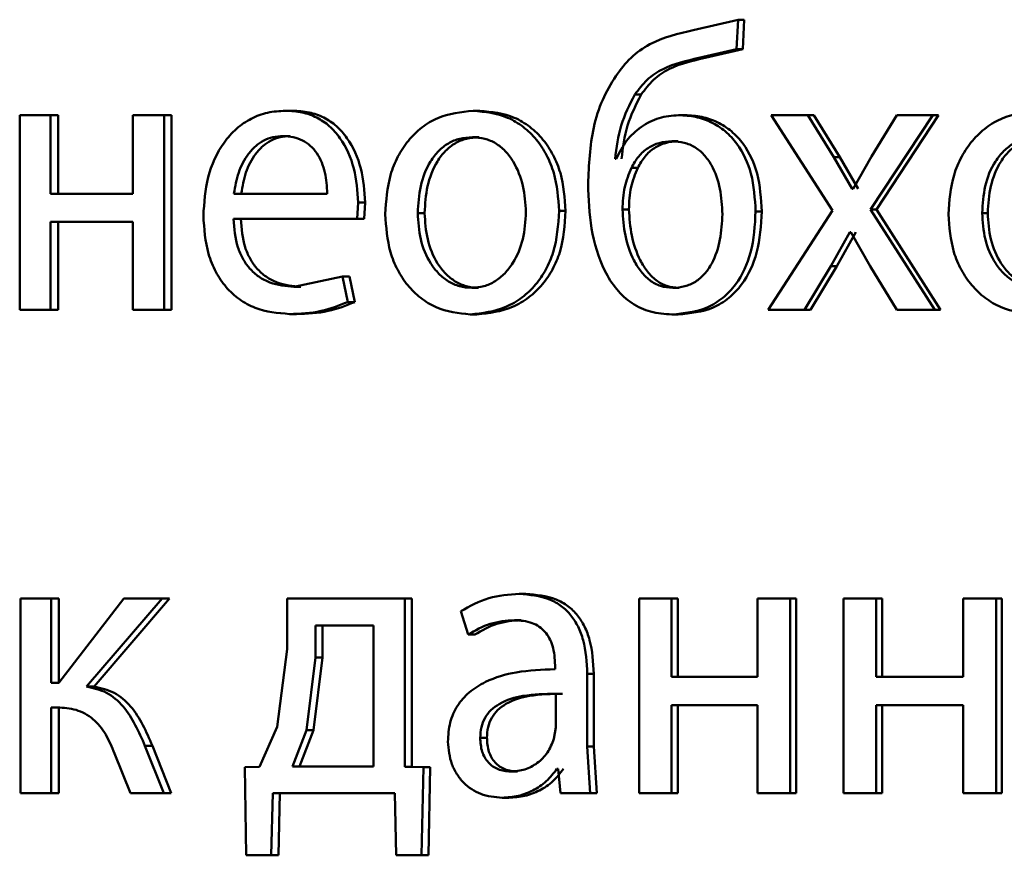
# Paper-space layout 'Лист1' of a CAD drawing. Units: millimetres. Extents: x -6465 to 6770, y -7487 to 4341.
# Drawn here: x 3325 to 3331, y 3097 to 3103 of the extents above; entities that cross this region are included whole.
import ezdxf

# ---------------------------------------------------------------- set-up
doc = ezdxf.new("R2010")
doc.units = ezdxf.units.MM

psp = doc.layouts.new('Лист1')

# ---------------------------------------------------------------- linework, layer by layer
at = {"color": 7, "linetype": 'Continuous', "lineweight": 50}
for p, q in [((3329.0691, 3102.5624), (3328.7947, 3102.4982)), ((3329.0599, 3102.3821), (3329.0691, 3102.5624)), ((3329.1068, 3102.5624), (3329.0691, 3102.5624)), ((3329.0976, 3102.3821), (3329.1068, 3102.5624)), ((3328.829, 3102.3278), (3329.0599, 3102.3821)), ((3328.8672, 3102.3278), (3329.0976, 3102.3821)), ((3329.0976, 3102.3821), (3329.0599, 3102.3821)), ((3328.8672, 3102.3278), (3328.829, 3102.3278)), ((3328.4752, 3102.1031), (3328.4361, 3102.1031)), ((3326.3391, 3102.0043), (3326.2953, 3102.0043)), ((3327.4872, 3102.0043), (3327.4458, 3102.0043)), ((3324.6666, 3101.9771), (3324.6666, 3100.7823)), ((3324.8559, 3101.9771), (3324.6666, 3101.9771)), ((3324.8559, 3101.4956), (3324.8559, 3101.9771)), ((3324.903, 3101.9771), (3324.8559, 3101.9771)), ((3324.903, 3101.4956), (3324.903, 3101.9771)), ((3325.3601, 3101.9771), (3325.3601, 3101.4956)), ((3325.5512, 3101.9771), (3325.3601, 3101.9771)), ((3325.5512, 3100.7823), (3325.5512, 3101.9771)), ((3325.5968, 3101.9771), (3325.5512, 3101.9771)), ((3325.5968, 3100.7823), (3325.5968, 3101.9771)), ((3328.7437, 3101.9771), (3328.7052, 3101.9771)), ((3329.2713, 3101.9771), (3329.6488, 3101.3919)), ((3329.4967, 3101.9771), (3329.2713, 3101.9771)), ((3329.6557, 3101.7203), (3329.4967, 3101.9771)), ((3329.5334, 3101.9771), (3329.4967, 3101.9771)), ((3329.692, 3101.7203), (3329.5334, 3101.9771)), ((3329.8816, 3101.3993), (3330.2634, 3101.9771)), ((3330.0433, 3101.9771), (3329.8861, 3101.7228)), ((3329.9174, 3101.3993), (3330.2984, 3101.9771)), ((3330.2634, 3101.9771), (3330.0433, 3101.9771)), ((3330.2984, 3101.9771), (3330.2634, 3101.9771)), ((3326.3237, 3101.8491), (3326.2798, 3101.8491)), ((3327.4826, 3101.8417), (3327.4413, 3101.8417)), ((3328.7028, 3101.817), (3328.6642, 3101.817)), ((3328.3223, 3101.7083), (3328.3155, 3101.7083)), ((3329.7687, 3101.5252), (3329.6557, 3101.7203)), ((3329.692, 3101.7203), (3329.6557, 3101.7203)), ((3329.8048, 3101.5252), (3329.692, 3101.7203)), ((3329.8861, 3101.7228), (3329.7756, 3101.5252)), ((3328.4547, 3101.654), (3328.4156, 3101.654)), ((3329.7756, 3101.5252), (3329.7687, 3101.5252)), ((3325.3601, 3101.4956), (3324.8559, 3101.4956)), ((3326.5514, 3101.4956), (3325.9798, 3101.4956)), ((3326.7343, 3101.3404), (3326.741, 3101.4413)), ((3326.7839, 3101.4413), (3326.741, 3101.4413)), ((3326.7772, 3101.3404), (3326.7839, 3101.4413)), ((3328.0127, 3101.3894), (3327.9725, 3101.3894)), ((3328.4002, 3101.3993), (3328.3609, 3101.3993)), ((3329.2143, 3101.3869), (3329.1769, 3101.3869)), ((3329.6488, 3101.3919), (3329.253, 3100.7823)), ((3330.275, 3100.7823), (3329.8816, 3101.3993)), ((3329.9174, 3101.3993), (3329.8816, 3101.3993)), ((3330.31, 3100.7823), (3329.9174, 3101.3993)), ((3326.7343, 3101.3404), (3325.9776, 3101.3404)), ((3326.7772, 3101.3404), (3326.7343, 3101.3404)), ((3327.1482, 3101.377), (3327.1061, 3101.377)), ((3330.5996, 3101.377), (3330.5652, 3101.377)), ((3325.3601, 3101.3231), (3324.8559, 3101.3231)), ((3324.8559, 3100.7823), (3324.8559, 3101.3231)), ((3324.903, 3100.7823), (3324.903, 3101.3231)), ((3325.3601, 3101.3231), (3325.3601, 3100.7823)), ((3329.6373, 3101.0514), (3329.7549, 3101.2589)), ((3329.6737, 3101.0514), (3329.791, 3101.2589)), ((3329.7595, 3101.2589), (3329.7549, 3101.2589)), ((3329.7595, 3101.2589), (3329.8792, 3101.0514)), ((3329.476, 3100.7823), (3329.6373, 3101.0514)), ((3329.5128, 3100.7823), (3329.6737, 3101.0514)), ((3329.6737, 3101.0514), (3329.6373, 3101.0514)), ((3329.8792, 3101.0514), (3330.0433, 3100.7823)), ((3326.6451, 3100.9869), (3326.3464, 3100.9251)), ((3326.6783, 3100.8313), (3326.6451, 3100.9869)), ((3326.6882, 3100.9869), (3326.6451, 3100.9869)), ((3326.7214, 3100.8313), (3326.6882, 3100.9869)), ((3326.3902, 3100.9251), (3326.3464, 3100.9251)), ((3327.4781, 3100.9177), (3327.4368, 3100.9177)), ((3328.7073, 3100.9177), (3328.6687, 3100.9177)), ((3326.7214, 3100.8313), (3326.6783, 3100.8313)), ((3324.8559, 3100.7823), (3324.6666, 3100.7823)), ((3324.903, 3100.7823), (3324.8559, 3100.7823)), ((3325.5512, 3100.7823), (3325.3601, 3100.7823)), ((3325.5968, 3100.7823), (3325.5512, 3100.7823)), ((3326.3636, 3100.7576), (3326.3198, 3100.7576)), ((3327.4691, 3100.7551), (3327.4278, 3100.7551)), ((3328.7028, 3100.7551), (3328.6642, 3100.7551)), ((3329.476, 3100.7823), (3329.253, 3100.7823)), ((3329.5128, 3100.7823), (3329.476, 3100.7823)), ((3330.275, 3100.7823), (3330.0433, 3100.7823)), ((3330.31, 3100.7823), (3330.275, 3100.7823)), ((3327.7687, 3099.041), (3327.728, 3099.041)), ((3324.6709, 3099.0138), (3324.6709, 3097.8189)), ((3324.8603, 3099.0138), (3324.6709, 3099.0138)), ((3324.8603, 3098.4952), (3324.8603, 3099.0138)), ((3324.9074, 3099.0138), (3324.8603, 3099.0138)), ((3325.3048, 3099.0138), (3324.9061, 3098.4952)), ((3324.9074, 3098.4952), (3324.9074, 3099.0138)), ((3325.0768, 3098.473), (3325.5402, 3099.0138)), ((3325.1234, 3098.473), (3325.5857, 3099.0138)), ((3325.5402, 3099.0138), (3325.3048, 3099.0138)), ((3325.5857, 3099.0138), (3325.5402, 3099.0138)), ((3326.3064, 3099.0138), (3326.3064, 3098.703)), ((3327.0276, 3099.0138), (3326.3064, 3099.0138)), ((3327.0276, 3097.9816), (3327.0276, 3099.0138)), ((3327.0699, 3099.0138), (3327.0276, 3099.0138)), ((3327.0699, 3097.9816), (3327.0699, 3099.0138)), ((3328.4637, 3099.0138), (3328.4637, 3097.8189)), ((3328.6619, 3099.0138), (3328.4637, 3099.0138)), ((3328.6619, 3098.5322), (3328.6619, 3099.0138)), ((3328.7004, 3099.0138), (3328.6619, 3099.0138)), ((3328.7004, 3098.5322), (3328.7004, 3099.0138)), ((3329.1887, 3099.0138), (3329.1887, 3098.5322)), ((3329.3882, 3099.0138), (3329.1887, 3099.0138)), ((3329.3882, 3097.8189), (3329.3882, 3099.0138)), ((3329.4252, 3099.0138), (3329.3882, 3099.0138)), ((3329.4252, 3097.8189), (3329.4252, 3099.0138)), ((3329.7156, 3099.0138), (3329.7156, 3097.8189)), ((3329.9162, 3099.0138), (3329.7156, 3099.0138)), ((3329.9162, 3098.5322), (3329.9162, 3099.0138)), ((3329.952, 3099.0138), (3329.9162, 3099.0138)), ((3329.952, 3098.5322), (3329.952, 3099.0138)), ((3330.4494, 3099.0138), (3330.4494, 3098.5322)), ((3330.6512, 3099.0138), (3330.4494, 3099.0138)), ((3330.6512, 3097.8189), (3330.6512, 3099.0138)), ((3330.6853, 3099.0138), (3330.6512, 3099.0138)), ((3330.6853, 3097.8189), (3330.6853, 3099.0138)), ((3327.3692, 3098.9351), (3327.4143, 3098.7919)), ((3327.7394, 3098.8808), (3327.6987, 3098.8808)), ((3326.4798, 3098.8487), (3326.4798, 3098.6511)), ((3326.8353, 3098.8487), (3326.4798, 3098.8487)), ((3326.5233, 3098.8487), (3326.5233, 3098.6511)), ((3326.8353, 3097.984), (3326.8353, 3098.8487)), ((3327.4557, 3098.7919), (3327.4143, 3098.7919)), ((3326.3064, 3098.703), (3326.2438, 3098.226)), ((3326.4798, 3098.6511), (3326.424, 3098.2063)), ((3326.5233, 3098.6511), (3326.4676, 3098.2063)), ((3326.5233, 3098.6511), (3326.4798, 3098.6511)), ((3327.9479, 3098.6039), (3327.9479, 3098.5792)), ((3328.1449, 3098.1054), (3328.1449, 3098.552)), ((3328.1847, 3098.552), (3328.1449, 3098.552)), ((3328.1847, 3098.1054), (3328.1847, 3098.552)), ((3324.9061, 3098.4952), (3324.8603, 3098.4952)), ((3329.1887, 3098.5322), (3328.6619, 3098.5322)), ((3330.4494, 3098.5322), (3329.9162, 3098.5322)), ((3325.1234, 3098.473), (3325.0768, 3098.473)), ((3327.9524, 3098.2215), (3327.9524, 3098.4289)), ((3324.8975, 3098.3449), (3324.8603, 3098.3449)), ((3324.8603, 3097.8189), (3324.8603, 3098.3449)), ((3324.9074, 3097.8189), (3324.9074, 3098.3449)), ((3329.1887, 3098.3597), (3328.6619, 3098.3597)), ((3328.6619, 3097.8189), (3328.6619, 3098.3597)), ((3328.7004, 3097.8189), (3328.7004, 3098.3597)), ((3329.1887, 3098.3597), (3329.1887, 3097.8189)), ((3330.4494, 3098.3597), (3329.9162, 3098.3597)), ((3329.9162, 3097.8189), (3329.9162, 3098.3597)), ((3329.952, 3097.8189), (3329.952, 3098.3597)), ((3330.4494, 3098.3597), (3330.4494, 3097.8189)), ((3326.2438, 3098.226), (3326.1373, 3097.9816)), ((3326.424, 3098.2063), (3326.3376, 3097.984)), ((3326.4676, 3098.2063), (3326.3814, 3097.984)), ((3326.4676, 3098.2063), (3326.424, 3098.2063)), ((3327.9411, 3098.152), (3327.9524, 3098.2215)), ((3327.5299, 3098.1594), (3327.4887, 3098.1594)), ((3325.549, 3097.8189), (3325.4345, 3098.1103)), ((3325.4803, 3098.1103), (3325.4345, 3098.1103)), ((3325.5946, 3097.8189), (3325.4803, 3098.1103)), ((3328.1631, 3097.8189), (3328.1449, 3098.1054)), ((3328.1847, 3098.1054), (3328.1449, 3098.1054)), ((3328.2028, 3097.8189), (3328.1847, 3098.1054)), ((3325.2478, 3098.0634), (3325.3466, 3097.8189)), ((3326.1373, 3097.9816), (3326.0466, 3097.9791)), ((3326.0466, 3097.9791), (3326.0554, 3097.4386)), ((3326.8353, 3097.984), (3326.3376, 3097.984)), ((3327.1408, 3097.9791), (3327.0276, 3097.9816)), ((3327.0699, 3097.9816), (3327.0276, 3097.9816)), ((3327.1828, 3097.9791), (3327.0699, 3097.9816)), ((3327.1296, 3097.4386), (3327.1408, 3097.9791)), ((3327.1828, 3097.9791), (3327.1408, 3097.9791)), ((3327.1716, 3097.4386), (3327.1828, 3097.9791)), ((3327.7168, 3097.9519), (3327.676, 3097.9519)), ((3327.966, 3097.9692), (3327.9592, 3097.9692)), ((3327.966, 3097.9692), (3327.9819, 3097.8189)), ((3324.8603, 3097.8189), (3324.6709, 3097.8189)), ((3324.9074, 3097.8189), (3324.8603, 3097.8189)), ((3325.549, 3097.8189), (3325.3466, 3097.8189)), ((3325.5946, 3097.8189), (3325.549, 3097.8189)), ((3326.2083, 3097.4386), (3326.2172, 3097.8189)), ((3326.9652, 3097.8189), (3326.2172, 3097.8189)), ((3326.2524, 3097.4386), (3326.2613, 3097.8189)), ((3326.9652, 3097.8189), (3326.9744, 3097.4386)), ((3327.665, 3097.7918), (3327.6241, 3097.7918)), ((3328.1631, 3097.8189), (3327.9819, 3097.8189)), ((3328.2028, 3097.8189), (3328.1631, 3097.8189)), ((3328.6619, 3097.8189), (3328.4637, 3097.8189)), ((3328.7004, 3097.8189), (3328.6619, 3097.8189)), ((3329.3882, 3097.8189), (3329.1887, 3097.8189)), ((3329.4252, 3097.8189), (3329.3882, 3097.8189)), ((3329.9162, 3097.8189), (3329.7156, 3097.8189)), ((3329.952, 3097.8189), (3329.9162, 3097.8189)), ((3330.6512, 3097.8189), (3330.4494, 3097.8189)), ((3330.6853, 3097.8189), (3330.6512, 3097.8189)), ((3326.2083, 3097.4386), (3326.0554, 3097.4386)), ((3326.2524, 3097.4386), (3326.2083, 3097.4386)), ((3327.1296, 3097.4386), (3326.9744, 3097.4386)), ((3327.1716, 3097.4386), (3327.1296, 3097.4386))]:
    psp.add_line(p, q, dxfattribs=at)
for points, knots in [([(3328.7947, 3102.4982), (3328.7033, 3102.4768), (3328.5663, 3102.4446), (3328.4079, 3102.334), (3328.3493, 3102.2558), (3328.32, 3102.2167)], [0, 0, 0, 0, 0.5, 0.749716, 1, 1, 1, 1]), ([(3328.4361, 3102.1031), (3328.4601, 3102.1347), (3328.5086, 3102.1985), (3328.6406, 3102.2864), (3328.7538, 3102.3113), (3328.829, 3102.3278)], [0, 0, 0, 0, 0.24728, 0.499936, 1, 1, 1, 1]), ([(3328.4752, 3102.1031), (3328.4991, 3102.1347), (3328.5475, 3102.1985), (3328.6792, 3102.2864), (3328.7922, 3102.3113), (3328.8672, 3102.3278)], [0, 0, 0, 0, 0.247464, 0.500126, 1, 1, 1, 1]), ([(3328.32, 3102.2167), (3328.2913, 3102.1693), (3328.2322, 3102.0719), (3328.1633, 3101.8486), (3328.1552, 3101.6719), (3328.1498, 3101.5552)], [0, 0, 0, 0, 0.243145, 0.500263, 1, 1, 1, 1]), ([(3328.3155, 3101.7083), (3328.3243, 3101.7782), (3328.3419, 3101.918), (3328.4047, 3102.0414), (3328.4361, 3102.1031)], [0, 0, 0, 0, 0.500327, 1, 1, 1, 1]), ([(3328.3548, 3101.7083), (3328.3636, 3101.7782), (3328.3812, 3101.9179), (3328.4439, 3102.0414), (3328.4752, 3102.1031)], [0, 0, 0, 0, 0.500409, 1, 1, 1, 1]), ([(3326.2953, 3102.0043), (3326.2584, 3102.002), (3326.1866, 3101.9975), (3326.0839, 3101.959), (3325.9923, 3101.8968), (3325.8915, 3101.7828), (3325.8078, 3101.5995), (3325.7973, 3101.44), (3325.7921, 3101.3601)], [0, 0, 0, 0, 0.1285071, 0.2506367, 0.3747827, 0.5010483, 0.7502685, 1, 1, 1, 1]), ([(3326.741, 3101.4413), (3326.7359, 3101.5115), (3326.7259, 3101.6518), (3326.6545, 3101.8134), (3326.5672, 3101.9128), (3326.4873, 3101.9663), (3326.395, 3101.9988), (3326.3294, 3102.0024), (3326.2953, 3102.0043)], [0, 0, 0, 0, 0.249751, 0.498953, 0.621008, 0.740535, 0.864718, 1, 1, 1, 1]), ([(3326.7839, 3101.4413), (3326.7788, 3101.5115), (3326.7688, 3101.6517), (3326.6977, 3101.8134), (3326.6105, 3101.9128), (3326.5307, 3101.9663), (3326.4386, 3101.9988), (3326.3732, 3102.0024), (3326.3391, 3102.0043)], [0, 0, 0, 0, 0.249992, 0.499334, 0.621385, 0.74084, 0.864892, 1, 1, 1, 1]), ([(3327.4458, 3102.0043), (3327.3714, 3101.9963), (3327.2596, 3101.9842), (3327.1289, 3101.9043), (3327.0459, 3101.8236), (3326.9812, 3101.7241), (3326.9206, 3101.5743), (3326.9124, 3101.4512), (3326.9069, 3101.3696)], [0, 0, 0, 0, 0.24958, 0.375383, 0.50008, 0.623155, 0.750409, 1, 1, 1, 1]), ([(3327.9725, 3101.3894), (3327.967, 3101.4685), (3327.9586, 3101.588), (3327.8991, 3101.7332), (3327.8358, 3101.8299), (3327.7547, 3101.9083), (3327.6269, 3101.9855), (3327.5182, 3101.9968), (3327.4458, 3102.0043)], [0, 0, 0, 0, 0.249577, 0.376869, 0.499913, 0.624707, 0.750397, 1, 1, 1, 1]), ([(3328.0127, 3101.3894), (3328.0071, 3101.4685), (3327.9988, 3101.588), (3327.9394, 3101.7332), (3327.8762, 3101.8299), (3327.7953, 3101.9083), (3327.6679, 3101.9855), (3327.5593, 3101.9968), (3327.4872, 3102.0043)], [0, 0, 0, 0, 0.249831, 0.377248, 0.500293, 0.625087, 0.750671, 1, 1, 1, 1]), ([(3330.917, 3102.0043), (3330.84, 3101.9963), (3330.7242, 3101.9842), (3330.5889, 3101.9044), (3330.5029, 3101.8237), (3330.4358, 3101.7242), (3330.373, 3101.5744), (3330.3645, 3101.4512), (3330.3588, 3101.3696)], [0, 0, 0, 0, 0.249583, 0.375398, 0.500083, 0.623163, 0.750411, 1, 1, 1, 1]), ([(3328.7052, 3101.9771), (3328.6647, 3101.9736), (3328.5839, 3101.9666), (3328.474, 3101.909), (3328.3801, 3101.8241), (3328.3417, 3101.7471), (3328.3223, 3101.7083)], [0, 0, 0, 0, 0.251437, 0.500338, 0.748477, 1, 1, 1, 1]), ([(3329.1769, 3101.3869), (3329.1724, 3101.4654), (3329.164, 3101.6121), (3329.0858, 3101.7806), (3328.993, 3101.8815), (3328.9056, 3101.9373), (3328.8079, 3101.9712), (3328.7401, 3101.9751), (3328.7052, 3101.9771)], [0, 0, 0, 0, 0.267031, 0.499044, 0.624412, 0.749366, 0.870878, 1, 1, 1, 1]), ([(3329.2143, 3101.3869), (3329.2098, 3101.4654), (3329.2014, 3101.6121), (3329.1234, 3101.7806), (3329.0309, 3101.8815), (3328.9436, 3101.9373), (3328.8462, 3101.9712), (3328.7786, 3101.9751), (3328.7437, 3101.9771)], [0, 0, 0, 0, 0.267401, 0.499419, 0.624796, 0.749647, 0.871047, 1, 1, 1, 1]), ([(3326.2798, 3101.8491), (3326.2591, 3101.8478), (3326.2188, 3101.8451), (3326.1617, 3101.8236), (3326.1108, 3101.7886), (3326.0539, 3101.7258), (3326.0025, 3101.6271), (3325.9873, 3101.5395), (3325.9798, 3101.4956)], [0, 0, 0, 0, 0.1291421, 0.2514801, 0.3732445, 0.5007495, 0.7502558, 1, 1, 1, 1]), ([(3326.3237, 3101.8491), (3326.3031, 3101.8478), (3326.2629, 3101.8451), (3326.2059, 3101.8236), (3326.1551, 3101.7886), (3326.0983, 3101.7258), (3326.047, 3101.6271), (3326.0319, 3101.5394), (3326.0244, 3101.4956)], [0, 0, 0, 0, 0.128992, 0.251212, 0.372907, 0.5004, 0.750026, 1, 1, 1, 1]), ([(3326.5514, 3101.4956), (3326.5491, 3101.5394), (3326.5446, 3101.6269), (3326.5025, 3101.7287), (3326.4491, 3101.7914), (3326.3997, 3101.8251), (3326.3422, 3101.8455), (3326.3012, 3101.8479), (3326.2798, 3101.8491)], [0, 0, 0, 0, 0.249823, 0.499019, 0.620337, 0.739424, 0.86377, 1, 1, 1, 1]), ([(3327.4413, 3101.8417), (3327.415, 3101.8399), (3327.3641, 3101.8365), (3327.2929, 3101.8072), (3327.2315, 3101.7592), (3327.167, 3101.6739), (3327.1161, 3101.543), (3327.1095, 3101.4324), (3327.1061, 3101.377)], [0, 0, 0, 0, 0.130362, 0.25197, 0.372753, 0.500798, 0.750167, 1, 1, 1, 1]), ([(3327.4826, 3101.8417), (3327.4564, 3101.8399), (3327.4056, 3101.8365), (3327.3345, 3101.8072), (3327.2733, 3101.7592), (3327.2089, 3101.6738), (3327.1581, 3101.543), (3327.1515, 3101.4324), (3327.1482, 3101.377)], [0, 0, 0, 0, 0.130195, 0.251675, 0.372391, 0.500433, 0.749944, 1, 1, 1, 1]), ([(3327.7691, 3101.382), (3327.7654, 3101.4362), (3327.7582, 3101.5447), (3327.7079, 3101.6731), (3327.6452, 3101.7582), (3327.5854, 3101.8067), (3327.5161, 3101.8365), (3327.4667, 3101.8399), (3327.4413, 3101.8417)], [0, 0, 0, 0, 0.249794, 0.499266, 0.629413, 0.750782, 0.871548, 1, 1, 1, 1]), ([(3328.6642, 3101.817), (3328.6378, 3101.8151), (3328.5865, 3101.8113), (3328.5158, 3101.778), (3328.4558, 3101.7258), (3328.4292, 3101.6784), (3328.4156, 3101.654)], [0, 0, 0, 0, 0.257777, 0.500816, 0.743978, 1, 1, 1, 1]), ([(3328.7028, 3101.817), (3328.6764, 3101.8151), (3328.6252, 3101.8113), (3328.5547, 3101.778), (3328.4948, 3101.7258), (3328.4683, 3101.6784), (3328.4547, 3101.654)], [0, 0, 0, 0, 0.257606, 0.500557, 0.743768, 1, 1, 1, 1]), ([(3328.9732, 3101.3696), (3328.9704, 3101.4219), (3328.9649, 3101.5263), (3328.9218, 3101.652), (3328.8634, 3101.7358), (3328.806, 3101.7832), (3328.7381, 3101.812), (3328.6894, 3101.8153), (3328.6642, 3101.817)], [0, 0, 0, 0, 0.250003, 0.499497, 0.627916, 0.748152, 0.869231, 1, 1, 1, 1]), ([(3330.9124, 3101.8417), (3330.8852, 3101.8399), (3330.8325, 3101.8365), (3330.7587, 3101.8072), (3330.6952, 3101.7593), (3330.6283, 3101.674), (3330.5755, 3101.5431), (3330.5687, 3101.4324), (3330.5652, 3101.377)], [0, 0, 0, 0, 0.130428, 0.252068, 0.372834, 0.5008, 0.750167, 1, 1, 1, 1]), ([(3330.946, 3101.8417), (3330.9188, 3101.8399), (3330.8662, 3101.8365), (3330.7926, 3101.8072), (3330.7292, 3101.7592), (3330.6625, 3101.6739), (3330.6098, 3101.5431), (3330.603, 3101.4324), (3330.5996, 3101.377)], [0, 0, 0, 0, 0.130261, 0.251774, 0.372471, 0.500435, 0.749944, 1, 1, 1, 1]), ([(3328.4156, 3101.654), (3328.3998, 3101.6154), (3328.3666, 3101.5344), (3328.3629, 3101.4458), (3328.3609, 3101.3993)], [0, 0, 0, 0, 0.476236, 1, 1, 1, 1]), ([(3328.4547, 3101.654), (3328.439, 3101.6154), (3328.4059, 3101.5344), (3328.4021, 3101.4458), (3328.4002, 3101.3993)], [0, 0, 0, 0, 0.476174, 1, 1, 1, 1]), ([(3328.1498, 3101.5552), (3328.1535, 3101.4637), (3328.1609, 3101.281), (3328.2257, 3101.0584), (3328.3203, 3100.9067), (3328.4165, 3100.8188), (3328.5344, 3100.7641), (3328.6198, 3100.7582), (3328.6642, 3100.7551)], [0, 0, 0, 0, 0.250151, 0.49975, 0.626485, 0.747314, 0.868898, 1, 1, 1, 1]), ([(3327.4278, 3100.7551), (3327.5023, 3100.7636), (3327.6146, 3100.7763), (3327.7467, 3100.8554), (3327.8301, 3100.934), (3327.8945, 3101.0289), (3327.9584, 3101.1776), (3327.9668, 3101.3031), (3327.9725, 3101.3894)], [0, 0, 0, 0, 0.2496068, 0.3760123, 0.5001267, 0.6175304, 0.7370372, 1, 1, 1, 1]), ([(3327.4691, 3100.7551), (3327.5438, 3100.7636), (3327.6563, 3100.7765), (3327.7885, 3100.8562), (3327.8715, 3100.9352), (3327.9355, 3101.0301), (3327.9986, 3101.1785), (3328.007, 3101.3035), (3328.0127, 3101.3894)], [0, 0, 0, 0, 0.2502884, 0.3770712, 0.5016837, 0.6186277, 0.7377682, 1, 1, 1, 1]), ([(3328.3609, 3101.3993), (3328.3645, 3101.3453), (3328.3716, 3101.2374), (3328.4162, 3101.1076), (3328.4717, 3101.0173), (3328.5266, 3100.962), (3328.5934, 3100.9245), (3328.6434, 3100.92), (3328.6687, 3100.9177)], [0, 0, 0, 0, 0.249965, 0.499786, 0.630848, 0.750022, 0.873575, 1, 1, 1, 1]), ([(3328.4002, 3101.3993), (3328.4037, 3101.3453), (3328.4108, 3101.2374), (3328.4553, 3101.1076), (3328.5107, 3101.0173), (3328.5655, 3100.962), (3328.6321, 3100.9245), (3328.682, 3100.92), (3328.7073, 3100.9177)], [0, 0, 0, 0, 0.250161, 0.500117, 0.631191, 0.750317, 0.873749, 1, 1, 1, 1]), ([(3328.6642, 3100.7551), (3328.7379, 3100.7621), (3328.8487, 3100.7726), (3328.9778, 3100.8528), (3329.0792, 3100.9598), (3329.1634, 3101.1427), (3329.1722, 3101.3014), (3329.1769, 3101.3869)], [0, 0, 0, 0, 0.2497936, 0.375342, 0.5003795, 0.7308449, 1, 1, 1, 1]), ([(3328.7028, 3100.7551), (3328.7762, 3100.7621), (3328.8867, 3100.7726), (3329.0155, 3100.8526), (3329.1167, 3100.9596), (3329.2009, 3101.1425), (3329.2096, 3101.3013), (3329.2143, 3101.3869)], [0, 0, 0, 0, 0.24909, 0.3746015, 0.499662, 0.7303678, 1, 1, 1, 1]), ([(3325.7921, 3101.3601), (3325.7973, 3101.2806), (3325.8053, 3101.1604), (3325.8648, 3101.015), (3325.9289, 3100.9198), (3326.0114, 3100.8445), (3326.1401, 3100.7733), (3326.2481, 3100.7639), (3326.3198, 3100.7576)], [0, 0, 0, 0, 0.2494933, 0.3769214, 0.4997195, 0.6232971, 0.7501444, 1, 1, 1, 1]), ([(3326.3464, 3100.9251), (3326.2967, 3100.9294), (3326.2217, 3100.9358), (3326.1316, 3100.9838), (3326.075, 3101.0342), (3326.0317, 3101.0963), (3325.9886, 3101.1962), (3325.9821, 3101.2814), (3325.9776, 3101.3404)], [0, 0, 0, 0, 0.24992, 0.3773972, 0.5003359, 0.6149509, 0.7333705, 1, 1, 1, 1]), ([(3326.3902, 3100.9251), (3326.3406, 3100.9294), (3326.2657, 3100.9358), (3326.1759, 3100.9838), (3326.1193, 3101.0342), (3326.0762, 3101.0963), (3326.0332, 3101.1962), (3326.0267, 3101.2813), (3326.0222, 3101.3404)], [0, 0, 0, 0, 0.249654, 0.377076, 0.49995, 0.61464, 0.732808, 1, 1, 1, 1]), ([(3326.9069, 3101.3696), (3326.9124, 3101.2908), (3326.9207, 3101.1719), (3326.9796, 3101.0276), (3327.0422, 3100.9314), (3327.1222, 3100.8531), (3327.2479, 3100.7751), (3327.3559, 3100.7631), (3327.4278, 3100.7551)], [0, 0, 0, 0, 0.249577, 0.376612, 0.499935, 0.624843, 0.750456, 1, 1, 1, 1]), ([(3327.1061, 3101.377), (3327.1095, 3101.3226), (3327.1162, 3101.2139), (3327.1687, 3101.0866), (3327.2329, 3101.0033), (3327.293, 3100.9552), (3327.3621, 3100.9236), (3327.4117, 3100.9197), (3327.4368, 3100.9177)], [0, 0, 0, 0, 0.2498341, 0.4992793, 0.6271947, 0.7496297, 0.8732801, 1, 1, 1, 1]), ([(3327.1482, 3101.377), (3327.1516, 3101.3226), (3327.1583, 3101.2139), (3327.2106, 3101.0866), (3327.2747, 3101.0033), (3327.3347, 3100.9552), (3327.4036, 3100.9236), (3327.4531, 3100.9197), (3327.4781, 3100.9177)], [0, 0, 0, 0, 0.2500561, 0.4996356, 0.627547, 0.749916, 0.8734422, 1, 1, 1, 1]), ([(3327.4368, 3100.9177), (3327.462, 3100.9198), (3327.512, 3100.9238), (3327.5814, 3100.9563), (3327.6418, 3101.0053), (3327.7058, 3101.0889), (3327.7589, 3101.217), (3327.7656, 3101.3265), (3327.7691, 3101.382)], [0, 0, 0, 0, 0.126281, 0.250342, 0.372701, 0.500689, 0.746537, 1, 1, 1, 1]), ([(3328.6687, 3100.9177), (3328.6937, 3100.9195), (3328.742, 3100.9229), (3328.8093, 3100.9527), (3328.8661, 3101.0013), (3328.9235, 3101.0865), (3328.9654, 3101.2129), (3328.9706, 3101.3173), (3328.9732, 3101.3696)], [0, 0, 0, 0, 0.129435, 0.249848, 0.370467, 0.500477, 0.74999, 1, 1, 1, 1]), ([(3330.3588, 3101.3696), (3330.3645, 3101.2908), (3330.3731, 3101.1718), (3330.4342, 3101.0274), (3330.4991, 3100.9313), (3330.582, 3100.853), (3330.7123, 3100.775), (3330.8241, 3100.7631), (3330.8984, 3100.7551)], [0, 0, 0, 0, 0.249574, 0.376603, 0.499931, 0.624824, 0.750452, 1, 1, 1, 1]), ([(3330.5652, 3101.377), (3330.5687, 3101.3226), (3330.5757, 3101.2138), (3330.6301, 3101.0865), (3330.6966, 3101.0032), (3330.7589, 3100.9551), (3330.8303, 3100.9236), (3330.8817, 3100.9197), (3330.9077, 3100.9177)], [0, 0, 0, 0, 0.249834, 0.499277, 0.627178, 0.749627, 0.873256, 1, 1, 1, 1]), ([(3330.5996, 3101.377), (3330.603, 3101.3226), (3330.61, 3101.2139), (3330.6642, 3101.0865), (3330.7306, 3101.0033), (3330.7927, 3100.9551), (3330.8641, 3100.9236), (3330.9153, 3100.9197), (3330.9413, 3100.9177)], [0, 0, 0, 0, 0.2500557, 0.4996332, 0.62753, 0.7499136, 0.8734177, 1, 1, 1, 1]), ([(3326.3198, 3100.7576), (3326.3852, 3100.7599), (3326.508, 3100.7642), (3326.6241, 3100.8099), (3326.6783, 3100.8313)], [0, 0, 0, 0, 0.5325332, 1, 1, 1, 1]), ([(3326.3636, 3100.7576), (3326.4289, 3100.7599), (3326.5514, 3100.7642), (3326.6672, 3100.8099), (3326.7214, 3100.8313)], [0, 0, 0, 0, 0.5324905, 1, 1, 1, 1]), ([(3327.728, 3099.041), (3327.6647, 3099.037), (3327.5383, 3099.0289), (3327.4255, 3098.9663), (3327.3692, 3098.9351)], [0, 0, 0, 0, 0.500462, 1, 1, 1, 1]), ([(3328.1449, 3098.552), (3328.1413, 3098.622), (3328.1361, 3098.7219), (3328.0918, 3098.8406), (3328.047, 3098.9126), (3327.9871, 3098.9703), (3327.8823, 3099.0293), (3327.7914, 3099.0362), (3327.728, 3099.041)], [0, 0, 0, 0, 0.2733164, 0.390411, 0.4999547, 0.6132937, 0.7304718, 1, 1, 1, 1]), ([(3328.1847, 3098.552), (3328.181, 3098.6221), (3328.1759, 3098.722), (3328.1316, 3098.8407), (3328.0869, 3098.9126), (3328.0272, 3098.9703), (3327.9226, 3099.0293), (3327.8319, 3099.0362), (3327.7687, 3099.041)], [0, 0, 0, 0, 0.273984, 0.390805, 0.500356, 0.613683, 0.730784, 1, 1, 1, 1]), ([(3327.4143, 3098.7919), (3327.4588, 3098.8175), (3327.5479, 3098.8686), (3327.6484, 3098.8768), (3327.6987, 3098.8808)], [0, 0, 0, 0, 0.499783, 1, 1, 1, 1]), ([(3327.4557, 3098.7919), (3327.5001, 3098.8175), (3327.5889, 3098.8686), (3327.6892, 3098.8768), (3327.7394, 3098.8808)], [0, 0, 0, 0, 0.499863, 1, 1, 1, 1]), ([(3327.6987, 3098.8808), (3327.7357, 3098.8782), (3327.7887, 3098.8744), (3327.8505, 3098.8425), (3327.8867, 3098.8109), (3327.9145, 3098.7705), (3327.9424, 3098.7024), (3327.9457, 3098.6444), (3327.9479, 3098.6039)], [0, 0, 0, 0, 0.271579, 0.388704, 0.500276, 0.611188, 0.728279, 1, 1, 1, 1]), ([(3327.9479, 3098.5792), (3327.8681, 3098.5766), (3327.723, 3098.572), (3327.5435, 3098.5195), (3327.4214, 3098.4444), (3327.3453, 3098.3588), (3327.2985, 3098.2525), (3327.2934, 3098.1751), (3327.2907, 3098.135)], [0, 0, 0, 0, 0.275394, 0.50066, 0.635695, 0.75638, 0.873826, 1, 1, 1, 1]), ([(3325.4345, 3098.1103), (3325.3968, 3098.1965), (3325.3401, 3098.3259), (3325.202, 3098.4458), (3325.1185, 3098.4639), (3325.0768, 3098.473)], [0, 0, 0, 0, 0.49966, 0.749743, 1, 1, 1, 1]), ([(3325.4803, 3098.1103), (3325.4427, 3098.1965), (3325.3863, 3098.3257), (3325.2484, 3098.4456), (3325.1652, 3098.4639), (3325.1234, 3098.473)], [0, 0, 0, 0, 0.499972, 0.749303, 1, 1, 1, 1]), ([(3327.9524, 3098.4289), (3327.8848, 3098.4281), (3327.7665, 3098.4266), (3327.6299, 3098.3866), (3327.5543, 3098.3318), (3327.5162, 3098.2829), (3327.4928, 3098.224), (3327.4901, 3098.1814), (3327.4887, 3098.1594)], [0, 0, 0, 0, 0.344122, 0.601705, 0.706502, 0.802553, 0.897702, 1, 1, 1, 1]), ([(3327.9926, 3098.4289), (3327.9251, 3098.4281), (3327.8071, 3098.4266), (3327.6708, 3098.3866), (3327.5954, 3098.3318), (3327.5574, 3098.2828), (3327.534, 3098.224), (3327.5313, 3098.1814), (3327.5299, 3098.1594)], [0, 0, 0, 0, 0.343897, 0.601362, 0.706165, 0.802278, 0.897544, 1, 1, 1, 1]), ([(3324.8975, 3098.3449), (3324.936, 3098.3427), (3325.013, 3098.3383), (3325.1204, 3098.2809), (3325.1988, 3098.1817), (3325.2314, 3098.1029), (3325.2478, 3098.0634)], [0, 0, 0, 0, 0.250476, 0.499961, 0.749646, 1, 1, 1, 1]), ([(3327.2907, 3098.135), (3327.2953, 3098.0881), (3327.3023, 3098.0175), (3327.3443, 3097.935), (3327.3859, 3097.8827), (3327.4358, 3097.8418), (3327.5135, 3097.8011), (3327.5791, 3097.7956), (3327.6241, 3097.7918)], [0, 0, 0, 0, 0.249001, 0.374794, 0.499339, 0.618377, 0.738585, 1, 1, 1, 1]), ([(3327.4887, 3098.1594), (3327.4906, 3098.1302), (3327.4933, 3098.0878), (3327.5157, 3098.0381), (3327.5379, 3098.0075), (3327.5657, 3097.9828), (3327.6109, 3097.9577), (3327.6495, 3097.9543), (3327.676, 3097.9519)], [0, 0, 0, 0, 0.263904, 0.382135, 0.499651, 0.618017, 0.737577, 1, 1, 1, 1]), ([(3327.5299, 3098.1594), (3327.5318, 3098.1302), (3327.5346, 3098.0878), (3327.5568, 3098.0381), (3327.579, 3098.0075), (3327.6068, 3097.9828), (3327.6518, 3097.9577), (3327.6904, 3097.9543), (3327.7168, 3097.9519)], [0, 0, 0, 0, 0.264183, 0.382494, 0.500039, 0.618377, 0.737856, 1, 1, 1, 1]), ([(3327.676, 3097.9519), (3327.7055, 3097.9543), (3327.763, 3097.9591), (3327.8412, 3098.0015), (3327.9057, 3098.0654), (3327.9292, 3098.1231), (3327.9411, 3098.152)], [0, 0, 0, 0, 0.25664, 0.500261, 0.749101, 1, 1, 1, 1]), ([(3327.6241, 3097.7918), (3327.6569, 3097.7939), (3327.7213, 3097.7981), (3327.8135, 3097.8339), (3327.897, 3097.8884), (3327.9387, 3097.9425), (3327.9592, 3097.9692)], [0, 0, 0, 0, 0.25467, 0.500292, 0.753501, 1, 1, 1, 1]), ([(3327.665, 3097.7918), (3327.6977, 3097.7939), (3327.762, 3097.7981), (3327.854, 3097.8339), (3327.9373, 3097.8885), (3327.9789, 3097.9425), (3327.9994, 3097.9692)], [0, 0, 0, 0, 0.254572, 0.500098, 0.75336, 1, 1, 1, 1])]:
    psp.add_open_spline(points, degree=3, knots=knots, dxfattribs=at)

doc.saveas('drawing.dxf')
